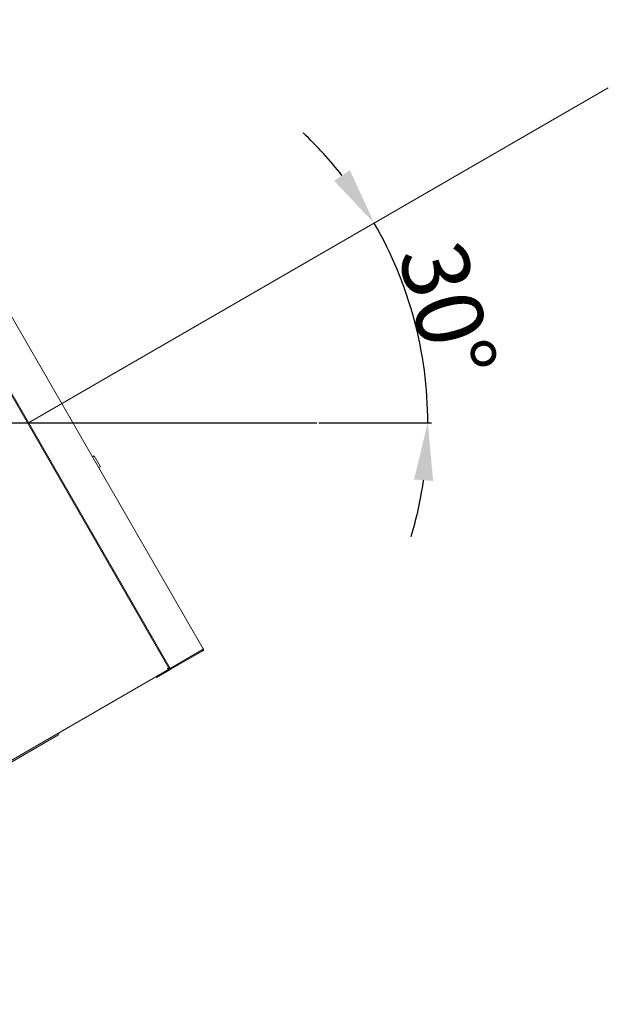
# Model space of a CAD drawing. Extents: x 20965 to 32993, y 884 to 9493.
# Drawn here: x 30349 to 30962, y 6546 to 7572 of the extents above; entities that cross this region are included whole.
import ezdxf

# ---------------------------------------------------------------- set-up
doc = ezdxf.new("R2010")
doc.units = 0
doc.header["$LTSCALE"] = 2
doc.header["$PDMODE"] = 3
doc.header["$PDSIZE"] = 0.5
doc.layers.get('DEFPOINTS').update_dxf_attribs({"linetype": 'CONTINUOUS'})
doc.layers.add('MATEN', color=5, linetype='CONTINUOUS')
doc.layers.add('Visible (ISO)', color=7, linetype='CONTINUOUS', lineweight=50)
doc.styles.get("Standard").update_dxf_attribs({"font": 'ISOCP'})
doc.dimstyles.get("Standard").update_dxf_attribs({"dimscale": 10, "dimtxt": 3.5, "dimasz": 3, "dimexe": 2, "dimexo": 1, "dimgap": 0.5, "dimtad": 1, "dimdec": 1, "dimdsep": 46, "dimtxsty": 'Standard', "dimcen": -5, "dimclrd": 256, "dimclre": 256, "dimclrt": 256, "dimadec": 0, "dimazin": 0, "dimtfac": 1, "dimtdec": 1, "dimtmove": 0, "dimatfit": 3, "dimfxl": 1, "dimtvp": 0.75, "dimtolj": 1, "dimtzin": 0, "dimarcsym": 0})

# ---------------------------------------------------------------- blocks, each defined once
blk = doc.blocks.new('*D57')
at = {"layer": 'DEFPOINTS', "color": 0, "transparency": 16777216}
for p in [(30962.2, 7500.9), (30767.7, 7224.2), (29952.8, 7152), (30357.8, 7152), (30658.5, 7152)]:
    blk.add_point(p, dxfattribs=at)
at = {"layer": 'MATEN', "lineweight": -2, "transparency": 16777216}
blk.add_line((30660.5, 7152), (30778, 7152), dxfattribs=at)
for start, end in [(38.2687, 46.5373), (0, 30), (343.4627, 351.7313)]:
    blk.add_arc((30357.9, 7152), 416.1, start, end, dxfattribs=at)
at = {"layer": 'MATEN', "transparency": 16777216}
for points in [[(30692.8, 7415.3), (30676.3, 7404.1), (30718.2, 7360)], [(30759.7, 7092.9), (30779.6, 7091.4), (30774, 7152)]]:
    blk.add_solid(points, dxfattribs=at)
at = {"layer": 'MATEN', "transparency": 16777216, "insert": (30794.6, 7269), "char_height": 70, "attachment_point": 5, "rotation": 285}
blk.add_mtext('\\A1;30°', dxfattribs=at)

msp = doc.modelspace()

# ---------------------------------------------------------------- linework, layer by layer
at = {"layer": 'MATEN'}
msp.add_line((29952.83, 7151.98), (30658.47, 7151.98), dxfattribs=at)
at = {"layer": 'Visible (ISO)', "lineweight": 0}
for p, q in [((30161.52, 7572.03), (30540.02, 6916.45)), ((30125.26, 7552.83), (30504.19, 6896.5)), ((30505.59, 6896.07), (30126.88, 7552.03)), ((30962.18, 7500.88), (30357.82, 7151.95)), ((30424.48, 7116.56), (30426.21, 7117.56)), ((30432.71, 7106.3), (30426.21, 7117.56)), ((30430.98, 7105.3), (30432.71, 7106.3)), ((30538.93, 6915.32), (30505.59, 6896.07)), ((30538.97, 6915.26), (30505.63, 6896.01)), ((30538.97, 6915.26), (30539.47, 6914.4)), ((30506.13, 6895.15), (30539.47, 6914.4)), ((30503.8, 6895.04), (29899.43, 6546.11)), ((30505.63, 6896.01), (30490.9, 6887.51)), ((30491.4, 6886.65), (30506.13, 6895.15)), ((30503.3, 6895.9), (30503.8, 6895.04)), ((30504.19, 6896.5), (30503.32, 6896)), ((30504.62, 6896.75), (30504.19, 6896.5)), ((30504.62, 6896.75), (30505.04, 6897.04)), ((30505.63, 6896.01), (30506.13, 6895.15)), ((30491.4, 6886.65), (30490.9, 6887.51)), ((30388.49, 6826.59), (30305.36, 6778.59))]:
    msp.add_line(p, q, dxfattribs=at)
for centre, radius, start, end in [((30501.31, 6896.49), 1.5, 344.02958, 345.97042), ((30387.49, 6828.32), 2, 300, 19.21871)]:
    msp.add_arc(centre, radius, start, end, dxfattribs=at)
for points, knots in [([(30540.02, 6916.45), (30540.07, 6916.35), (30539.75, 6916.02), (30539.28, 6915.62), (30539.17, 6915.52), (30539.05, 6915.42), (30538.93, 6915.32)], [0, 0, 0, 0, 1.2652557, 1.2652557, 1.2652557, 1.5707963, 1.5707963, 1.5707963, 1.5707963]), ([(30539.47, 6914.4), (30540.02, 6914.71), (30540.32, 6915.4), (30540.18, 6916.02), (30540.15, 6916.17), (30540.09, 6916.31), (30540.02, 6916.45)], [0, 0, 0, 0, 1.2652557, 1.2652557, 1.2652557, 1.5707963, 1.5707963, 1.5707963, 1.5707963]), ([(30504.12, 6896.54), (30503.98, 6896.56), (30503.62, 6896.45), (30503.17, 6896.3), (30503.01, 6896.24), (30502.84, 6896.18), (30502.68, 6896.12)], [-0.8545484, -0.8545484, -0.8545484, -0.8545484, -0.22299966, -0.22299966, -0.22299966, 0, 0, 0, 0]), ([(30503.72, 6895.04), (30503.59, 6895.09), (30503.33, 6895.37), (30503.02, 6895.72), (30502.91, 6895.85), (30502.79, 6895.99), (30502.68, 6896.12)], [-0.8545484, -0.8545484, -0.8545484, -0.8545484, -0.22299966, -0.22299966, -0.22299966, 0, 0, 0, 0])]:
    msp.add_open_spline(points, degree=3, knots=knots, dxfattribs=at)
for points in [[(30539.19, 6915.55), (30539.15, 6915.43), (30539.08, 6915.32), (30538.97, 6915.26)], [(30502.75, 6896.08), (30502.98, 6895.94), (30503.19, 6895.84), (30503.3, 6895.9)], [(30502.76, 6896.12), (30503.03, 6896.13), (30503.26, 6896.11), (30503.32, 6896)], [(30503.8, 6895.04), (30503.78, 6895.03), (30503.75, 6895.03), (30503.72, 6895.04)], [(30504.19, 6896.5), (30504.18, 6896.52), (30504.16, 6896.53), (30504.12, 6896.54)]]:
    msp.add_open_spline(points, degree=3, dxfattribs=at)

# ---------------------------------------------------------------- dimensions: what is measured, and where the dimension line sits
at = {"layer": 'MATEN'}
dim = msp.add_angular_dim_2l(base=(30767.66, 7224.24), line1=((30962.18, 7500.88), (30357.82, 7151.95)), line2=((29952.83, 7151.98), (30658.47, 7151.98)), dimstyle='Standard', override={"dimscale": 2, "dimtxt": 35, "dimasz": 30, "dimtvp": 7.5}, dxfattribs=at)
dim.commit()
dim.dimension.update_dxf_attribs({"geometry": '*D57', "text_midpoint": (30794.58, 7269)})

doc.saveas('drawing.dxf')
